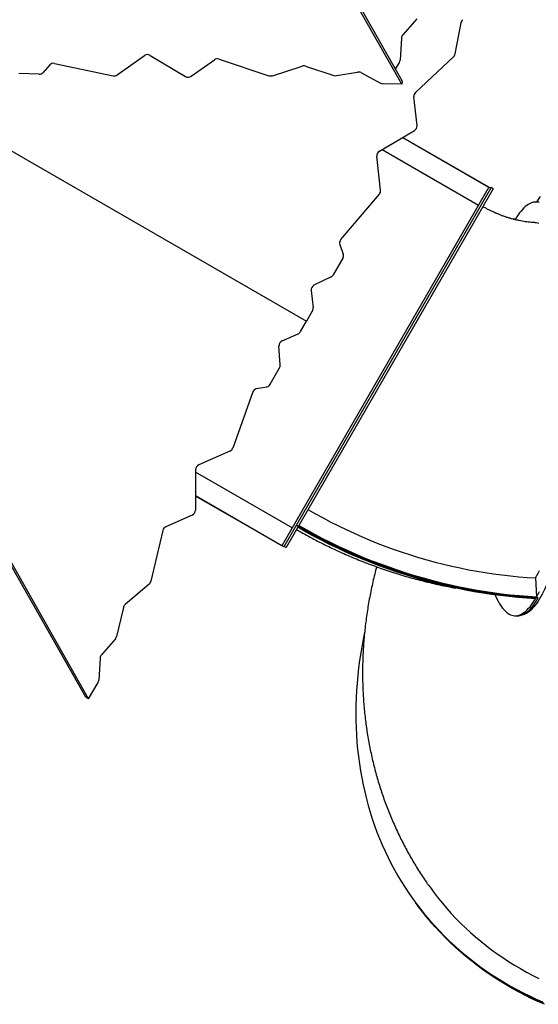
# Model space of a CAD drawing. Units: millimetres. Extents: x 48.1 to 63.2, y 43.1 to 68.5.
# Drawn here: x 54.3 to 55.4, y 47.5 to 49.7 of the extents above; entities that cross this region are included whole.
import ezdxf

# ---------------------------------------------------------------- set-up
doc = ezdxf.new("R2010")
doc.units = ezdxf.units.MM

msp = doc.modelspace()

# ---------------------------------------------------------------- linework, layer by layer
at = {"color": 7, "linetype": 'Continuous', "lineweight": 25}
for p, q in [((55.1538, 49.5135), (54.3536, 50.9242)), ((55.1544, 49.5206), (54.3853, 50.8766)), ((55.1863, 49.6549), (55.1559, 49.6203)), ((55.2693, 49.5795), (55.2818, 49.6466)), ((55.153, 49.6133), (55.1501, 49.5657)), ((54.5378, 49.5336), (54.5972, 49.5757)), ((54.6095, 49.576), (54.6857, 49.5303)), ((54.4698, 48.1879), (53.6929, 49.5569)), ((54.3919, 49.5555), (54.3775, 49.5388)), ((54.4022, 49.5585), (54.529, 49.532)), ((54.6981, 49.5306), (54.7484, 49.5662)), ((54.7585, 49.5675), (54.8662, 49.532)), ((55.14, 49.546), (55.1485, 49.5607)), ((55.1836, 49.4959), (55.2657, 49.573)), ((54.476, 48.1844), (53.699, 49.5533)), ((53.9946, 49.5508), (54.9473, 49.0008)), ((54.3693, 49.5355), (54.3249, 49.5368)), ((54.8736, 49.5319), (54.9379, 49.5529)), ((54.9453, 49.5528), (55.0067, 49.5325)), ((55.0125, 49.5321), (55.0576, 49.5397)), ((55.0651, 49.5386), (55.1076, 49.516)), ((55.1538, 49.5135), (55.1128, 49.5147)), ((55.1544, 49.5206), (55.1538, 49.5135)), ((55.1868, 49.4242), (55.1799, 49.4863)), ((55.1054, 49.3688), (55.1812, 49.4132)), ((55.156, 49.3985), (55.342, 49.2911)), ((55.1561, 49.3985), (55.3463, 49.2887)), ((55.1115, 49.3724), (55.3196, 49.2523)), ((55.1079, 49.2844), (55.0997, 49.3578)), ((55.342, 49.2911), (54.894, 48.5152)), ((55.3514, 49.2876), (54.931, 48.5593)), ((55.3471, 49.2901), (55.2282, 49.084)), ((55.3514, 49.2876), (55.3471, 49.2901)), ((55.0218, 49.1775), (55.1051, 49.2759)), ((55.4497, 49.2586), (55.4449, 49.2588)), ((55.3998, 49.2204), (55.3997, 49.2219)), ((55.3997, 49.2219), (55.3997, 49.2219)), ((55.0195, 49.1669), (55.027, 49.1458)), ((55.026, 49.137), (55.0055, 49.1016)), ((55.0008, 49.097), (54.9637, 49.0787)), ((55.2282, 49.084), (54.8983, 48.5127)), ((54.9575, 49.0674), (54.9616, 49.0298)), ((54.9601, 49.023), (54.9473, 49.0008)), ((54.9345, 48.9786), (54.9473, 49.0008)), ((54.8947, 48.9586), (54.9294, 48.9739)), ((54.8907, 48.9063), (54.888, 48.9476)), ((54.8687, 48.8646), (54.8891, 48.9)), ((54.8395, 48.8552), (54.8616, 48.8592)), ((54.8315, 48.8479), (54.788, 48.7266)), ((54.7819, 48.7199), (54.7143, 48.6902)), ((54.7076, 48.6799), (54.7071, 48.592)), ((54.9164, 48.554), (54.7075, 48.6745)), ((54.894, 48.5152), (54.7073, 48.623)), ((54.8983, 48.5127), (54.7073, 48.6229)), ((54.7004, 48.5817), (54.6431, 48.5565)), ((54.9286, 48.5552), (54.9034, 48.5116)), ((54.9298, 48.5573), (54.9255, 48.5597)), ((54.9298, 48.5573), (54.9286, 48.5552)), ((54.931, 48.5593), (54.9298, 48.5573)), ((54.931, 48.5593), (54.931, 48.5593)), ((54.6367, 48.5486), (54.6109, 48.4389)), ((54.8991, 48.5141), (54.9034, 48.5116)), ((54.6071, 48.4326), (54.5552, 48.3882)), ((55.4431, 48.4458), (55.4454, 48.405)), ((55.4442, 48.4029), (55.4454, 48.405)), ((55.4454, 48.405), (55.4454, 48.405)), ((55.4431, 48.4009), (55.4442, 48.4029)), ((55.4491, 48.4027), (55.4442, 48.4029)), ((54.5514, 48.3819), (54.5367, 48.3193)), ((55.3979, 48.364), (55.4027, 48.3637)), ((54.534, 48.3142), (54.5038, 48.2796)), ((54.5008, 48.2725), (54.498, 48.225)), ((54.476, 48.1844), (54.4965, 48.2199)), ((54.476, 48.1844), (54.4698, 48.1879)), ((55.1822, 47.7451), (55.184, 47.7426)), ((55.184, 47.7426), (55.1859, 47.7401))]:
    msp.add_line(p, q, dxfattribs=at)
at = {"color": 7, "linetype": 'Continuous', "lineweight": 25, "flags": 128}
for points in [[(55.4508, 49.2578), (55.4478, 49.2585), (55.4449, 49.2588), (55.4419, 49.2588), (55.4389, 49.2584), (55.4359, 49.2577), (55.4329, 49.2566), (55.4299, 49.2552), (55.4269, 49.2534), (55.4239, 49.2513), (55.4208, 49.2488), (55.4178, 49.2459), (55.4148, 49.2428), (55.4117, 49.2393), (55.4087, 49.2354), (55.4057, 49.2312), (55.4027, 49.2267), (55.3997, 49.2219)], [(55.4393, 49.2585), (55.4402, 49.2588), (55.4432, 49.2595), (55.4462, 49.26), (55.4491, 49.26)], [(55.4467, 49.26), (55.4535, 49.2705)], [(55.3997, 49.2219), (55.3921, 49.2225), (55.3906, 49.2227)], [(55.45, 49.2124), (55.4473, 49.2133), (55.4445, 49.2139), (55.4426, 49.2141)], [(54.9507, 48.5935), (54.967, 48.5843), (54.9834, 48.5754), (55, 48.5667), (55.0167, 48.5583), (55.0336, 48.5502), (55.0505, 48.5423), (55.0676, 48.5348), (55.0848, 48.5275), (55.1021, 48.5205), (55.1195, 48.5139), (55.137, 48.5075), (55.1546, 48.5014), (55.1723, 48.4956), (55.19, 48.4901), (55.2079, 48.4849), (55.2258, 48.48), (55.2437, 48.4755), (55.2617, 48.4712), (55.2797, 48.4673), (55.2978, 48.4636), (55.3159, 48.4603), (55.3341, 48.4573), (55.3522, 48.4546), (55.3704, 48.4522), (55.3886, 48.4501), (55.4068, 48.4484), (55.425, 48.4469), (55.4431, 48.4458)], [(55.4431, 48.4009), (55.4241, 48.4021), (55.4051, 48.4036), (55.3861, 48.4054), (55.3671, 48.4075), (55.3481, 48.41), (55.3291, 48.4129), (55.3102, 48.416), (55.2913, 48.4195), (55.2724, 48.4233), (55.2535, 48.4274), (55.2347, 48.4319), (55.216, 48.4366), (55.1973, 48.4417), (55.1786, 48.4472), (55.1601, 48.4529), (55.1416, 48.4589), (55.1233, 48.4653), (55.105, 48.472), (55.0868, 48.479), (55.0687, 48.4862), (55.0507, 48.4938), (55.0329, 48.5017), (55.0152, 48.5099), (54.9976, 48.5184), (54.9801, 48.5272), (54.9628, 48.5362), (54.9456, 48.5456), (54.9286, 48.5552)], [(55.4442, 48.4029), (55.4253, 48.4041), (55.4063, 48.4056), (55.3873, 48.4074), (55.3683, 48.4096), (55.3493, 48.4121), (55.3303, 48.4149), (55.3113, 48.418), (55.2924, 48.4215), (55.2735, 48.4253), (55.2547, 48.4294), (55.2359, 48.4339), (55.2171, 48.4387), (55.1984, 48.4438), (55.1798, 48.4492), (55.1613, 48.4549), (55.1428, 48.461), (55.1244, 48.4673), (55.1061, 48.474), (55.088, 48.481), (55.0699, 48.4883), (55.0519, 48.4959), (55.034, 48.5038), (55.0163, 48.5119), (54.9987, 48.5204), (54.9813, 48.5292), (54.964, 48.5383), (54.9468, 48.5476), (54.9298, 48.5573)], [(54.9298, 48.5573), (54.9468, 48.5476), (54.964, 48.5383), (54.9813, 48.5292), (54.9987, 48.5204), (55.0163, 48.5119), (55.034, 48.5038), (55.0519, 48.4959), (55.0699, 48.4883), (55.088, 48.481), (55.1061, 48.474), (55.1244, 48.4673), (55.1428, 48.461), (55.1613, 48.4549), (55.1798, 48.4492), (55.1984, 48.4438), (55.2171, 48.4387), (55.2359, 48.4339), (55.2547, 48.4294), (55.2735, 48.4253), (55.2924, 48.4215), (55.3113, 48.418), (55.3303, 48.4149), (55.3493, 48.4121), (55.3683, 48.4096), (55.3873, 48.4074), (55.4063, 48.4056), (55.4253, 48.4041), (55.4442, 48.4029)], [(54.931, 48.5593), (54.948, 48.5497), (54.9651, 48.5403), (54.9824, 48.5312), (54.9999, 48.5225), (55.0175, 48.514), (55.0352, 48.5058), (55.0531, 48.4979), (55.071, 48.4903), (55.0891, 48.483), (55.1073, 48.476), (55.1256, 48.4694), (55.144, 48.463), (55.1624, 48.457), (55.181, 48.4512), (55.1996, 48.4458), (55.2183, 48.4407), (55.237, 48.4359), (55.2559, 48.4315), (55.2747, 48.4273), (55.2936, 48.4235), (55.3125, 48.4201), (55.3315, 48.4169), (55.3505, 48.4141), (55.3694, 48.4116), (55.3884, 48.4094), (55.4074, 48.4076), (55.4264, 48.4061), (55.4454, 48.405)], [(55.4775, 48.4571), (55.4747, 48.4496), (55.4719, 48.4424), (55.4691, 48.4355), (55.4663, 48.4289), (55.4634, 48.4225), (55.4605, 48.4165), (55.4575, 48.4108), (55.4546, 48.4054), (55.4516, 48.4004), (55.4486, 48.3956), (55.4456, 48.3912), (55.4426, 48.3871), (55.4396, 48.3834), (55.4366, 48.38), (55.4336, 48.3769), (55.4305, 48.3742), (55.4275, 48.3718), (55.4245, 48.3698), (55.4215, 48.3681), (55.4184, 48.3668), (55.4154, 48.3658), (55.413, 48.3653)], [(55.4431, 48.4458), (55.4459, 48.4509), (55.4487, 48.4564), (55.4514, 48.4621)], [(55.3553, 48.4091), (55.3569, 48.4054), (55.3594, 48.4003), (55.3619, 48.3955), (55.3644, 48.391), (55.367, 48.3869), (55.3696, 48.383), (55.3723, 48.3796), (55.375, 48.3765), (55.3778, 48.3737), (55.3806, 48.3712), (55.3834, 48.3692), (55.3863, 48.3674), (55.3891, 48.366), (55.392, 48.365), (55.395, 48.3643), (55.3979, 48.364), (55.4009, 48.364), (55.4039, 48.3644), (55.4069, 48.3651), (55.4099, 48.3662), (55.4129, 48.3676), (55.4159, 48.3694), (55.419, 48.3715), (55.422, 48.374), (55.425, 48.3769), (55.4281, 48.38), (55.4311, 48.3835), (55.4341, 48.3874), (55.4371, 48.3916), (55.4401, 48.3961), (55.4431, 48.4009)], [(55.4454, 48.405), (55.4484, 48.4104), (55.4513, 48.4161)], [(55.4027, 48.3637), (55.404, 48.3637), (55.407, 48.3639), (55.41, 48.3644), (55.413, 48.3653), (55.416, 48.3665), (55.419, 48.3681), (55.422, 48.37), (55.425, 48.3723), (55.4281, 48.3749), (55.4311, 48.3778), (55.4341, 48.3811), (55.4371, 48.3848), (55.4401, 48.3888), (55.4431, 48.3931), (55.4461, 48.3977), (55.4491, 48.4027)], [(55.0732, 48.3286), (55.0707, 48.3167), (55.0676, 48.3003), (55.0649, 48.2838), (55.0624, 48.2675), (55.0603, 48.2511), (55.0585, 48.2348), (55.057, 48.2185), (55.0558, 48.2023), (55.055, 48.1861), (55.0544, 48.17), (55.0542, 48.1539), (55.0544, 48.138), (55.0548, 48.1221), (55.0556, 48.1062), (55.0567, 48.0905), (55.0581, 48.0748), (55.0598, 48.0593), (55.0619, 48.0438), (55.0643, 48.0285), (55.067, 48.0133), (55.07, 47.9982), (55.0734, 47.9832), (55.077, 47.9683), (55.081, 47.9536), (55.0853, 47.939), (55.0899, 47.9245), (55.0948, 47.9102), (55.1, 47.8961), (55.1056, 47.8821), (55.1114, 47.8682), (55.1176, 47.8546), (55.124, 47.8411), (55.1308, 47.8277), (55.1378, 47.8146), (55.1452, 47.8016), (55.1528, 47.7888), (55.1607, 47.7762), (55.1689, 47.7639), (55.1774, 47.7517), (55.1862, 47.7397), (55.1953, 47.7279), (55.2046, 47.7163), (55.2142, 47.705), (55.2241, 47.6939), (55.2343, 47.683), (55.2447, 47.6723), (55.2554, 47.6618), (55.2663, 47.6516), (55.2775, 47.6416), (55.2889, 47.6319), (55.3006, 47.6224), (55.3125, 47.6132), (55.3247, 47.6042), (55.3371, 47.5954), (55.3497, 47.5869), (55.3626, 47.5787), (55.3756, 47.5708), (55.3889, 47.5631), (55.4024, 47.5556), (55.4161, 47.5485), (55.43, 47.5416), (55.4441, 47.535), (55.4584, 47.5286)], [(55.2114, 47.7813), (55.2148, 47.7766), (55.2234, 47.7648), (55.2323, 47.7533), (55.2415, 47.742), (55.251, 47.7309), (55.2608, 47.7201), (55.2708, 47.7095), (55.281, 47.6991), (55.2916, 47.6889), (55.3024, 47.679), (55.3134, 47.6693), (55.3247, 47.6598), (55.3363, 47.6506), (55.348, 47.6416), (55.36, 47.6329), (55.3723, 47.6245), (55.3848, 47.6163), (55.3975, 47.6084), (55.4104, 47.6007), (55.4235, 47.5933), (55.4369, 47.5862), (55.4504, 47.5793)], [(55.4603, 47.5261), (55.446, 47.5324), (55.4319, 47.5391), (55.418, 47.546), (55.4043, 47.5531), (55.3908, 47.5605), (55.3775, 47.5682), (55.3644, 47.5762), (55.3516, 47.5844), (55.3389, 47.5929), (55.3265, 47.6017), (55.3144, 47.6106), (55.3025, 47.6199), (55.2908, 47.6294), (55.2793, 47.6391), (55.2682, 47.6491), (55.2572, 47.6593), (55.2465, 47.6698), (55.2361, 47.6804), (55.226, 47.6913), (55.2161, 47.7025), (55.2065, 47.7138), (55.1971, 47.7254), (55.1881, 47.7372), (55.184, 47.7426)], [(55.184, 47.7426), (55.1881, 47.7372), (55.1971, 47.7254), (55.2065, 47.7138), (55.2161, 47.7025), (55.226, 47.6913), (55.2361, 47.6804), (55.2465, 47.6698), (55.2572, 47.6593), (55.2682, 47.6491), (55.2793, 47.6391), (55.2908, 47.6294), (55.3025, 47.6199), (55.3144, 47.6106), (55.3265, 47.6017), (55.3389, 47.5929), (55.3516, 47.5844), (55.3644, 47.5762), (55.3775, 47.5682), (55.3908, 47.5605), (55.4043, 47.5531), (55.418, 47.546), (55.4319, 47.5391), (55.446, 47.5324), (55.4603, 47.5261)], [(55.4621, 47.5236), (55.4478, 47.5299), (55.4337, 47.5365), (55.4198, 47.5434), (55.4061, 47.5506), (55.3926, 47.558), (55.3793, 47.5657), (55.3663, 47.5737), (55.3534, 47.5819), (55.3408, 47.5904), (55.3284, 47.5991), (55.3162, 47.6081), (55.3043, 47.6174), (55.2926, 47.6269), (55.2812, 47.6366), (55.27, 47.6466), (55.2591, 47.6568), (55.2484, 47.6672), (55.238, 47.6779), (55.2278, 47.6888), (55.2179, 47.6999), (55.2083, 47.7113), (55.199, 47.7229), (55.1899, 47.7346), (55.1859, 47.7401)]]:
    msp.add_lwpolyline(points, dxfattribs=at)
at = {"color": 7, "linetype": 'Continuous', "lineweight": 25}
for centre, radius, start, end in [((55.2935, 49.6444), 0.012, 133.3227, 169.224), ((55.1648, 49.6125), 0.0118, 138.564, 175.9526), ((54.6036, 49.566), 0.0116, 59.1622, 123.4379), ((55.2575, 49.5817), 0.012, 313.3227, 349.224), ((54.3997, 49.548), 0.0108, 76.513, 136.1161), ((54.7547, 49.5567), 0.0115, 71.0746, 123.6212), ((55.1385, 49.5665), 0.0116, 329.6546, 356.1333), ((54.3699, 49.5459), 0.0104, 266.8368, 316.8189), ((54.5314, 49.543), 0.0113, 257.3988, 303.8292), ((54.9415, 49.5415), 0.0119, 71.6878, 107.6481), ((55.0105, 49.544), 0.0121, 251.7939, 279.5262), ((55.0596, 49.528), 0.0119, 62.4924, 99.6351), ((54.6917, 49.5403), 0.0116, 239.1622, 303.4379), ((54.8699, 49.5433), 0.0119, 251.6878, 287.6481), ((55.1131, 49.5265), 0.0118, 242.3962, 268.5647), ((55.1915, 49.4873), 0.0116, 132.8671, 184.9575), ((55.1752, 49.4232), 0.0116, 300.8638, 4.9391), ((55.1113, 49.3588), 0.0116, 120.8638, 184.9391), ((55.0964, 49.2834), 0.0115, 319.198, 5.0907), ((55.0301, 49.1701), 0.0111, 138.4333, 197.0937), ((55.0168, 49.1425), 0.0107, 328.6772, 17.6718), ((54.9956, 49.1072), 0.0114, 297.043, 330.4813), ((54.969, 49.0684), 0.0116, 117.2478, 185.0087), ((54.9504, 49.0287), 0.0113, 329.4112, 5.4137), ((54.8996, 48.9481), 0.0116, 114.9913, 182.7522), ((54.9247, 48.9841), 0.0113, 294.5863, 330.5888), ((54.8793, 48.9057), 0.0114, 329.5187, 2.957), ((54.842, 48.8444), 0.0111, 102.9063, 161.5667), ((54.8593, 48.8697), 0.0107, 282.3282, 331.3228), ((54.7771, 48.7304), 0.0115, 294.9093, 340.802), ((54.7192, 48.6797), 0.0116, 115.0609, 179.1362), ((54.6954, 48.5922), 0.0116, 295.0609, 359.1362), ((54.648, 48.546), 0.0116, 115.0425, 167.1329), ((54.5993, 48.4417), 0.012, 310.776, 346.6773), ((54.563, 48.3791), 0.012, 130.776, 166.6773), ((54.525, 48.3221), 0.012, 318.8385, 346.633), ((54.5127, 48.2717), 0.0118, 138.6585, 176.0471), ((54.4864, 48.2257), 0.0116, 329.7491, 356.2278)]:
    msp.add_arc(centre, radius, start, end, dxfattribs=at)
for points, knots in [([(55.4426, 49.2141), (55.4417, 49.2141), (55.4388, 49.2143), (55.4338, 49.2147), (55.4274, 49.2154), (55.4209, 49.2162), (55.4144, 49.2173), (55.4078, 49.2186), (55.4012, 49.22), (55.3945, 49.2217), (55.3879, 49.2235), (55.3812, 49.2256), (55.3745, 49.2278), (55.3679, 49.2303), (55.3613, 49.2329), (55.3547, 49.2357), (55.3482, 49.2387), (55.3417, 49.2419), (55.3353, 49.2452), (55.3311, 49.2476), (55.329, 49.2488)], [0, 0, 0, 0, 0.023447, 0.082607, 0.141424, 0.199911, 0.258104, 0.316035, 0.373736, 0.431233, 0.488551, 0.545714, 0.602742, 0.659656, 0.716475, 0.773214, 0.829891, 0.88652, 0.943117, 1, 1, 1, 1]), ([(54.9258, 48.5504), (54.9291, 48.5485), (54.9377, 48.5436), (54.9515, 48.536), (54.9674, 48.5275), (54.9834, 48.5194), (54.9995, 48.5115), (55.0157, 48.5039), (55.0321, 48.4966), (55.0486, 48.4895), (55.0652, 48.4827), (55.0819, 48.4762), (55.0987, 48.47), (55.1156, 48.464), (55.1326, 48.4584), (55.1496, 48.453), (55.1668, 48.4479), (55.184, 48.4432), (55.2013, 48.4387), (55.2186, 48.4345), (55.2361, 48.4306), (55.2534, 48.427), (55.265, 48.4248), (55.2707, 48.4238)], [0, 0, 0, 0, 0.031108, 0.079624, 0.128143, 0.176662, 0.225181, 0.2737, 0.322217, 0.370732, 0.419244, 0.467752, 0.516256, 0.564755, 0.613247, 0.661733, 0.710211, 0.758681, 0.807141, 0.855591, 0.90403, 0.952457, 1, 1, 1, 1]), ([(55.0991, 48.4699), (55.0988, 48.4687), (55.097, 48.462), (55.094, 48.4497), (55.0901, 48.4332), (55.0866, 48.4166), (55.0834, 48.4), (55.0805, 48.3835), (55.078, 48.3669), (55.0757, 48.3503), (55.0738, 48.3337), (55.0721, 48.3171), (55.0708, 48.3006), (55.0698, 48.2841), (55.0692, 48.2676), (55.0688, 48.2512), (55.0687, 48.2348), (55.069, 48.2184), (55.0696, 48.2021), (55.0705, 48.1859), (55.0717, 48.1697), (55.0732, 48.1536), (55.075, 48.1375), (55.0771, 48.1216), (55.0796, 48.1057), (55.0823, 48.09), (55.0854, 48.0743), (55.0887, 48.0587), (55.0924, 48.0432), (55.0963, 48.0278), (55.1006, 48.0126), (55.1051, 47.9974), (55.1099, 47.9824), (55.1151, 47.9675), (55.1205, 47.9528), (55.1262, 47.9381), (55.1321, 47.9237), (55.1384, 47.9093), (55.145, 47.8951), (55.1518, 47.8811), (55.1589, 47.8672), (55.1662, 47.8535), (55.1739, 47.8399), (55.1818, 47.8265), (55.1899, 47.8133), (55.1984, 47.8003), (55.2055, 47.7896), (55.21, 47.7834), (55.2114, 47.7813)], [0, 0, 0, 0, 0.0051503, 0.0283702, 0.0515554, 0.0747044, 0.097816, 0.1208889, 0.1439221, 0.1669145, 0.1898651, 0.2127731, 0.2356379, 0.2584588, 0.2812354, 0.3039672, 0.3266541, 0.3492959, 0.3718926, 0.3944444, 0.4169514, 0.4394142, 0.4618331, 0.4842087, 0.5065417, 0.5288329, 0.5510832, 0.5732937, 0.5954653, 0.6175993, 0.6396969, 0.6617595, 0.6837884, 0.705785, 0.7277511, 0.749688, 0.7715975, 0.7934812, 0.8153409, 0.8371784, 0.8589955, 0.8807939, 0.9025757, 0.9243426, 0.9460967, 0.9678398, 0.9895739, 1, 1, 1, 1])]:
    msp.add_open_spline(points, degree=3, knots=knots, dxfattribs=at)

doc.saveas('drawing.dxf')
